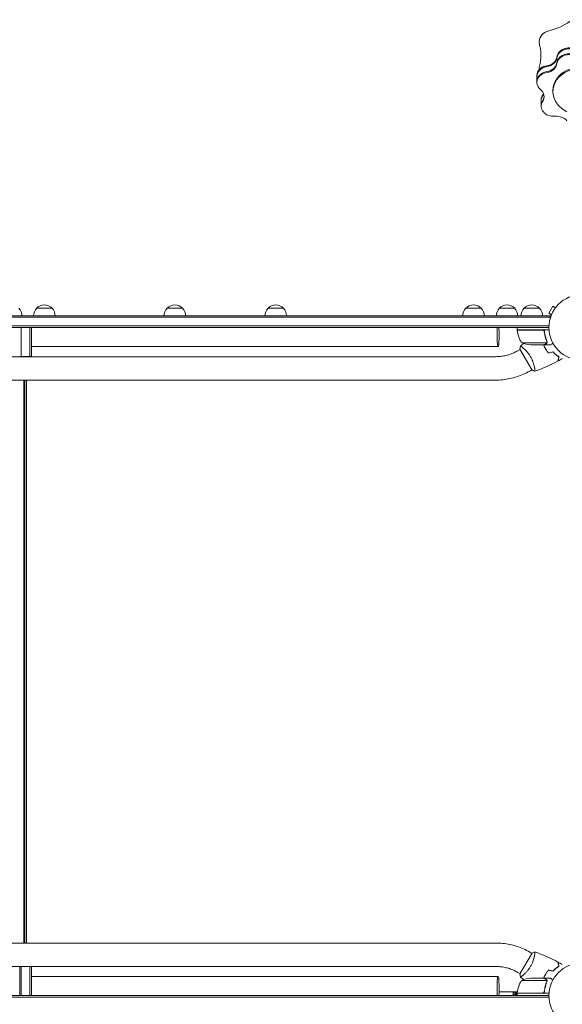
# Model space of a CAD drawing. Units: millimetres. Extents: x -5902 to 7318, y -6145 to 7245.
# Drawn here: x -946 to -68, y 1005 to 2600 of the extents above; entities that cross this region are included whole.
import ezdxf

# ---------------------------------------------------------------- set-up
doc = ezdxf.new("R2010")
doc.units = ezdxf.units.MM
doc.header["$LTSCALE"] = 20
doc.layers.add('2d', color=230, linetype='Continuous')

msp = doc.modelspace()

# ---------------------------------------------------------------- linework, layer by layer
at = {"layer": '2d', "lineweight": 0}
for p, q in [((-108.7, 2498.3), (-108.7, 2509.2)), ((-82.7, 2483.3), (-82.7, 2485)), ((-101.6, 2459.7), (-101.6, 2470.6)), ((-918.2, 2132.4), (-893.2, 2132.4)), ((-707, 2132.4), (-682, 2132.4)), ((-543.8, 2132.4), (-518.8, 2132.4)), ((-223.7, 2132.4), (-198.7, 2132.4)), ((-169.5, 2132.4), (-144.5, 2132.4)), ((-129.5, 2132.4), (-104.5, 2132.4)), ((-82.6, 2135.7), (-89.1, 2124.5)), ((-85, 2122.1), (-89.1, 2124.5)), ((-85.5, 2120.7), (-85.5, 2120.7)), ((-78.5, 2133.3), (-82.6, 2135.7)), ((-77.6, 2134.5), (-77.5, 2134.5)), ((-77.5, 2134.5), (-77.5, 2134.5)), ((-1785.4, 2120.4), (-87, 2120.4)), ((-87, 2117.9), (-1785.4, 2117.9)), ((-87, 2116.5), (-87, 2120.4)), ((-85.5, 2120.7), (-85.5, 2120.7)), ((-89.1, 2103.9), (-1783.2, 2103.9)), ((-89.2, 2101.4), (-1783.2, 2101.4)), ((-943.2, 2101.4), (-943.2, 2054.4)), ((-929.2, 2054.4), (-929.2, 2101.4)), ((-926.7, 2054.4), (-926.7, 2101.4)), ((-140.4, 2097.4), (-140.4, 2101.4)), ((-140.4, 2097.4), (-89, 2097.4)), ((-99.5, 2097.2), (-140.4, 2097.2)), ((-96.4, 2093.6), (-96.4, 2095.1)), ((-133.4, 2076.6), (-92.5, 2076.6)), ((-118.6, 2073.4), (-96.6, 2073.4)), ((-96.4, 2073.4), (-96.4, 2073.5)), ((-96.4, 2073.4), (-86.6, 2073.4)), ((-92.1, 2077.6), (-92.1, 2077.6)), ((-171.4, 2070.4), (-926.7, 2070.4)), ((-139.2, 2063.8), (-135.7, 2065.8)), ((-136, 2066.3), (-116.5, 2032.5)), ((-131.2, 2068.4), (-131.2, 2068.4)), ((-1697, 2054.1), (-175.3, 2054.1)), ((-945.7, 2054.4), (-926.7, 2054.4)), ((-939, 2054.4), (-939, 2054.1)), ((-937.5, 2054.4), (-937.5, 2054.1)), ((-934.5, 2054.1), (-934.5, 2054.4)), ((-120.2, 2030.9), (-116.7, 2032.9)), ((-112.2, 2035.5), (-112.2, 2035.5)), ((-1697, 2016.1), (-175.3, 2016.1)), ((-939, 2016.1), (-939, 1104.6)), ((-937.5, 2016.1), (-937.5, 1104.6)), ((-934.5, 1104.6), (-934.5, 2016.1)), ((-175.3, 1104.6), (-1697, 1104.6)), ((-116.5, 1088.3), (-136, 1054.5)), ((-120.2, 1089.8), (-116.7, 1087.8)), ((-112.2, 1085.2), (-112.2, 1085.2)), ((-175.3, 1066.6), (-1697, 1066.6)), ((-945.7, 1066.4), (-945.7, 1019.4)), ((-945.7, 1066.4), (-926.7, 1066.4)), ((-943.2, 1066.4), (-943.2, 1019.4)), ((-939, 1066.6), (-939, 1066.4)), ((-937.5, 1066.6), (-937.5, 1066.4)), ((-934.5, 1066.4), (-934.5, 1066.6)), ((-929.2, 1019.4), (-929.2, 1066.4)), ((-926.7, 1019.4), (-926.7, 1066.4)), ((-139.2, 1056.9), (-135.7, 1054.9)), ((-171.4, 1050.4), (-926.7, 1050.4)), ((-92.5, 1044.1), (-133.4, 1044.1)), ((-131.2, 1052.3), (-131.2, 1052.3)), ((-96.6, 1047.4), (-118.6, 1047.4)), ((-96.4, 1047.4), (-86.6, 1047.4)), ((-96.4, 1047.4), (-96.4, 1047.3)), ((-92.4, 1043.2), (-92.4, 1043.2)), ((-140.2, 1025.4), (-169.9, 1025.4)), ((-146.8, 1025.4), (-146.8, 1019.4)), ((-145.5, 1019.4), (-145.5, 1025.4)), ((-143.5, 1025.4), (-143.5, 1019.4)), ((-142.2, 1019.4), (-142.2, 1025.4)), ((-140.4, 1023.6), (-99.5, 1023.6)), ((-89, 1023.4), (-140.4, 1023.4)), ((-140.4, 1023.4), (-140.4, 1019.4)), ((-96.4, 1027.2), (-96.4, 1025.7)), ((-1783.2, 1019.4), (-89.2, 1019.4)), ((-89.1, 1016.9), (-1783.2, 1016.9))]:
    msp.add_line(p, q, dxfattribs=at)
for centre in [(-36.2, 2101.4), (-36.2, 1019.4)]:
    msp.add_circle(centre, 53, dxfattribs=at)
for centre, radius, start, end in [((-905.7, 2120.9), 17, 42.6679, 137.3321), ((-694.5, 2120.9), 17, 42.6679, 137.3321), ((-531.3, 2120.9), 17, 42.6679, 137.3321), ((-211.2, 2120.9), 17, 42.6679, 137.3321), ((-157, 2120.9), 17, 42.6679, 137.3321), ((-117, 2120.9), 17, 42.6679, 137.3321), ((-959, 2120.2), 17, 0.6413, 45.8135), ((-906.2, 2120.2), 17, 134.1865, 179.3587), ((-905.2, 2120.2), 17, 0.6413, 45.8135), ((-695, 2120.2), 17, 134.1865, 179.3587), ((-694, 2120.2), 17, 0.6413, 45.8135), ((-531.8, 2120.2), 17, 134.1865, 179.3587), ((-530.8, 2120.2), 17, 0.6413, 45.8135), ((-211.7, 2120.2), 17, 134.1865, 179.3587), ((-210.7, 2120.2), 17, 0.6413, 45.8135), ((-157.5, 2120.2), 17, 134.1865, 179.3587), ((-156.5, 2120.2), 17, 0.6413, 45.8135), ((-117.5, 2120.2), 17, 134.1865, 179.3587), ((-116.4, 2120.2), 17, 0.6413, 45.8135), ((-137.4, 2097.4), 3, 183.1912, 186.4728), ((-90.7, 2102.7), 50, 186.4728, 211.3497), ((-115.4, 2123.3), 50, 248.8998, 266.3757), ((-90.7, 1018.1), 50, 148.6503, 173.5272), ((-115.4, 997.5), 50, 93.6243, 111.1002), ((-137.4, 1023.4), 3, 173.5272, 176.8088)]:
    msp.add_arc(centre, radius, start, end, dxfattribs=at)
for centre, major_axis, ratio, start_param, end_param in [((-121.3, 2663.2), (104.5, 0), 0.819152, -1.260093, -0.834889), ((-56.2, 2536.4), (-20, 0), 0.819152, -2.284842, -0.523599), ((-206.5, 2542.4), (104.5, 0), 0.819152, -0.212895, 0), ((-96, 2541.4), (20, 0), 0.819152, -0.523599, -0.108753), ((-96, 2540), (20, 0), 0.819152, -0.523599, -0.108753), ((-56.2, 2536.4), (-20, 0), 0.819152, -0.523599, -0.108753), ((-56.2, 2528.4), (-20, 0), 0.819152, -0.523599, -0.108753), ((-56.2, 2528.4), (-20, 0), 0.819152, -0.523599, -0.108753), ((-56.2, 2528.4), (-20, 0), 0.819152, -2.284842, -0.523599), ((-56.2, 2528.4), (-20, 0), 0.819152, -2.284842, -0.523599), ((-56.2, 2527), (-20, 0), 0.819152, -2.284842, -0.523599), ((-88.7, 2507.8), (-20, 0), 0.819152, -1.387244, -0.523599), ((-96, 2541.4), (20, 0), 0.819152, -1.387244, -0.523599), ((-96, 2540), (20, 0), 0.819152, -1.387244, -0.523599), ((-36.2, 2483.3), (46.5, 0), 0.819152, -0.523599, 4.166293), ((-36.2, 2485), (46.5, 0), 0.819152, 0, 3.141593), ((-56.2, 2527), (-20, 0), 0.819152, -0.523599, -0.108753), ((-88.7, 2498.3), (-20, 0), 0.819152, -0.523599, 0.788845), ((-88.7, 2507.8), (-20, 0), 0.819152, -0.523599, 0), ((-88.7, 2499.7), (-20, 0), 0.819152, -0.523599, 0), ((-88.7, 2499.7), (-20, 0), 0.819152, -1.387244, -0.523599), ((-88.7, 2498.3), (-20, 0), 0.819152, -1.387244, -0.523599), ((-81.6, 2469.1), (-20, 0), 0.819152, -0.489646, 0), ((-116.9, 2486), (20, 0), 0.819152, -0.489646, -0.339058), ((-116.9, 2484.5), (20, 0), 0.819152, -0.489646, -0.29301), ((-81.6, 2459.7), (-20, 0), 0.819152, -0.489646, 1.686443), ((-81.6, 2461.1), (-20, 0), 0.819152, -0.489646, 0), ((-81.6, 2461.1), (-20, 0), 0.819152, -0.489646, 0), ((-171.4, 2089.4), (0, -19), 0.085079, -2.254384, 1.570796), ((-171.4, 2089.4), (0, 19), 0.085079, -1.570796, -0.887208), ((-171.4, 1031.4), (0, 19), 0.085079, -2.254384, 1.570796), ((-171.4, 1031.4), (0, -19), 0.085079, -1.570796, -0.887208)]:
    msp.add_ellipse(centre, major_axis=major_axis, ratio=ratio, start_param=start_param, end_param=end_param, dxfattribs=at)
at = {"layer": '2d', "lineweight": 0, "extrusion": (0, 0, -1)}
for centre, major_axis, start_param, end_param in [((-82.5, 2564.3), (-22.4, 0), 0, 1.258865), ((-56.2, 2537.9), (-20, 0), 0.108753, 2.284842), ((-56.2, 2536.4), (-20, 0), 0.108753, 2.284842), ((-96, 2540), (20, 0), 0.108753, 1.387244), ((-88.7, 2509.2), (-20, 0), 0, 1.387244), ((-88.7, 2507.8), (-20, 0), 0, 1.387244), ((-82.5, 2520.5), (-22.4, 0), 0, 0.211668), ((-96, 2532), (20, 0), 0.108753, 1.387244), ((-96, 2532), (20, 0), 0.108753, 1.387244), ((-96, 2530.5), (20, 0), 0.108753, 1.387244), ((-116.9, 2475.1), (20, 0), -0.788845, 0.489646), ((-81.6, 2470.6), (-20, 0), 0, 0.489646), ((-81.6, 2469.1), (-20, 0), 0, 0.489646), ((-116.9, 2484.5), (20, 0), 0.29301, 0.489646), ((-116.9, 2476.5), (20, 0), 0.043777, 0.489646), ((-116.9, 2476.5), (20, 0), 0.043777, 0.489646), ((-77, 2427.1), (20, 0), -1.686443, -0.584699)]:
    msp.add_ellipse(centre, major_axis=major_axis, ratio=0.819152, start_param=start_param, end_param=end_param, dxfattribs=at)
at = {"layer": '2d', "lineweight": 0}
for points, knots in [([(-103.7, 2556.7), (-104, 2558.1), (-104.3, 2559.4), (-104.5, 2561), (-104.6, 2561.2), (-104.6, 2561.6), (-104.7, 2561.8), (-104.7, 2562.2), (-104.7, 2562.3), (-104.8, 2562.6), (-104.8, 2562.7), (-104.8, 2563.2), (-104.8, 2563.5), (-104.9, 2564), (-104.9, 2564.2), (-104.9, 2564.3)], [0, 0, 0, 0, 4.420666, 4.420666, 5.154584, 5.154584, 5.710418, 5.710418, 6.205565, 6.205565, 6.614234, 6.614234, 7.83961, 7.83961, 8.419652, 8.419652, 8.419652, 8.419652]), ([(-103.7, 2556.5), (-103.7, 2556.5), (-103.7, 2556.6), (-103.7, 2556.7), (-103.7, 2556.7)], [0.937307862, 0.937307862, 0.937307862, 0.937307862, 0.9375, 0.939199249, 0.939199249, 0.939199249, 0.939199249]), ([(-102, 2542.4), (-102, 2543.5), (-102, 2544.6), (-102.1, 2546), (-102.1, 2546.5), (-102.2, 2547.8), (-102.3, 2548.7), (-102.6, 2550.8), (-102.8, 2552.1), (-103.2, 2554.5), (-103.4, 2555.5), (-103.7, 2556.5)], [0, 0, 0, 0, 4.046364, 4.046364, 7.085349, 7.085349, 11.609266, 11.609266, 17.288584, 17.288584, 21.511413, 21.511413, 21.511413, 21.511413]), ([(-104.8, 2518.9), (-104.8, 2519.2), (-104.8, 2519.5), (-104.9, 2520), (-104.9, 2520.2), (-104.9, 2520.5)], [32.616527, 32.616527, 32.616527, 32.616527, 33.55395, 33.55395, 34.494615, 34.494615, 34.494615, 34.494615]), ([(-99.4, 2097.4), (-99.2, 2097.4), (-99, 2097.4), (-98.6, 2097.3), (-98.5, 2097.3), (-98.1, 2097.1), (-98, 2097), (-97.6, 2096.8), (-97.5, 2096.7), (-97.2, 2096.5), (-97.1, 2096.4), (-96.9, 2096.1), (-96.8, 2095.9), (-96.6, 2095.6), (-96.5, 2095.4), (-96.4, 2095.1), (-96.4, 2094.9), (-96.4, 2094.7)], [0, 0, 0, 0, 0.000547172, 0.000547172, 0.001094344, 0.001094344, 0.001641516, 0.001641516, 0.002188688, 0.002188688, 0.00273586, 0.00273586, 0.003283032, 0.003283032, 0.003830204, 0.003830204, 0.004377377, 0.004377377, 0.004377377, 0.004377377]), ([(-98.5, 2097), (-98.3, 2096.9), (-98, 2096.8), (-97.7, 2096.5), (-97.6, 2096.5), (-97.4, 2096.3), (-97.3, 2096.2), (-97, 2095.8), (-96.9, 2095.6), (-96.7, 2095.1), (-96.6, 2094.8), (-96.6, 2094.5)], [0.001013661, 0.001013661, 0.001013661, 0.001013661, 0.001852653, 0.001852653, 0.002272148, 0.002272148, 0.002691644, 0.002691644, 0.003530636, 0.003530636, 0.004369628, 0.004369628, 0.004369628, 0.004369628]), ([(-96.6, 2094.5), (-96.2, 2091.7), (-95.7, 2088.9), (-94.4, 2083.7), (-93.5, 2081.1), (-92.6, 2078.7)], [0, 0, 0, 0, 0.00859307, 0.00859307, 0.01718614, 0.01718614, 0.01718614, 0.01718614]), ([(-92.4, 2078.7), (-93.3, 2081.2), (-94.2, 2083.7), (-95.2, 2087.7), (-95.5, 2089.1), (-95.9, 2091.2), (-96, 2091.9), (-96.2, 2093.3), (-96.3, 2094), (-96.4, 2094.7)], [0, 0, 0, 0, 0.00869705, 0.00869705, 0.01304558, 0.01304558, 0.01521984, 0.01521984, 0.01739411, 0.01739411, 0.01739411, 0.01739411]), ([(-98, 2073.4), (-97.8, 2072.8), (-97.5, 2072.2), (-96.9, 2070.8), (-96.6, 2070.1), (-95.9, 2068.7), (-95.5, 2068), (-95.1, 2067.4)], [0.002657378, 0.002657378, 0.002657378, 0.002657378, 0.004702909, 0.004702909, 0.007054363, 0.007054363, 0.009405818, 0.009405818, 0.009405818, 0.009405818]), ([(-97.8, 2073.4), (-97.6, 2072.8), (-97.3, 2072.2), (-96.7, 2070.9), (-96.4, 2070.2), (-95.7, 2068.8), (-95.3, 2068.1), (-94.9, 2067.5)], [0.002596882, 0.002596882, 0.002596882, 0.002596882, 0.004616902, 0.004616902, 0.006925353, 0.006925353, 0.009233803, 0.009233803, 0.009233803, 0.009233803]), ([(-96.6, 2073.4), (-96.5, 2073.5), (-96.1, 2073.7), (-95.2, 2074.2), (-94.6, 2074.6), (-93.9, 2075)], [0, 0, 0, 0, 0.00517024, 0.00517024, 0.01034048, 0.01034048, 0.01034048, 0.01034048]), ([(-93.9, 2075), (-93.7, 2075.1), (-93.6, 2075.2), (-93.3, 2075.4), (-93.2, 2075.5), (-92.9, 2075.8), (-92.8, 2076), (-92.7, 2076.3)], [0, 0, 0, 0, 0.001089402, 0.001089402, 0.002178803, 0.002178803, 0.004357607, 0.004357607, 0.004357607, 0.004357607]), ([(-92.4, 2076.4), (-92.5, 2076.2), (-92.5, 2076.1), (-92.7, 2075.9), (-92.7, 2075.8), (-92.8, 2075.7), (-92.8, 2075.7), (-92.9, 2075.6), (-92.9, 2075.6), (-92.9, 2075.6), (-92.9, 2075.6), (-93.1, 2075.4), (-93.4, 2075.2), (-93.6, 2075)], [0, 0, 0, 0, 0.25, 0.25, 0.375, 0.4375, 0.46875, 0.484375, 0.492188, 0.492188, 0.5, 0.5, 1, 1, 1, 1]), ([(-92.4, 2077.6), (-92.4, 2077.4), (-92.4, 2077.3), (-92.4, 2076.9), (-92.5, 2076.8), (-92.5, 2076.6)], [0.001328787, 0.001328787, 0.001328787, 0.001328787, 0.001872455, 0.001872455, 0.002416124, 0.002416124, 0.002416124, 0.002416124]), ([(-92.2, 2077.2), (-92.2, 2077), (-92.2, 2076.9), (-92.3, 2076.6), (-92.4, 2076.4), (-92.4, 2076.4)], [0.000526185, 0.000526185, 0.000526185, 0.000526185, 0.001315456, 0.001315456, 0.002104727, 0.002104727, 0.002104727, 0.002104727]), ([(-86.6, 2073.4), (-86.6, 2073.4), (-86.5, 2073.4), (-86.2, 2073.6), (-86.1, 2073.7), (-85.8, 2073.9), (-85.7, 2073.9), (-85.6, 2074), (-85.5, 2074.1), (-85.4, 2074.1), (-84.7, 2074.5), (-83.7, 2075.1), (-82.5, 2075.8)], [0.5, 0.5, 0.5, 0.5, 0.625, 0.625, 0.6875, 0.6875, 0.71875, 0.734375, 0.734375, 0.75, 0.75, 0.9464969, 0.9464969, 0.9464969, 0.9464969]), ([(-175.3, 2054.1), (-172.8, 2054.1), (-170.3, 2054.3), (-165.3, 2054.8), (-162.8, 2055.2), (-157.8, 2056.2), (-155.4, 2056.9), (-150.6, 2058.5), (-148.2, 2059.4), (-143.6, 2061.4), (-141.4, 2062.6), (-139.2, 2063.8)], [4.7123888, 4.7123888, 4.7123888, 4.7123888, 4.8186673, 4.8186673, 4.9249458, 4.9249458, 5.0312244, 5.0312244, 5.1375029, 5.1375029, 5.2437814, 5.2437814, 5.2437814, 5.2437814]), ([(-135.4, 2071.2), (-135.4, 2071.2), (-135.4, 2071.2), (-135.4, 2071.2), (-135.4, 2071.3), (-135.3, 2071.3), (-135.3, 2071.3), (-135.2, 2071.3), (-135.2, 2071.3), (-134.9, 2071.2), (-134.6, 2071), (-133.9, 2070.5), (-133.7, 2070.3), (-133.1, 2069.9), (-132.8, 2069.7), (-131.8, 2068.9), (-131, 2068.2), (-129.9, 2067.3), (-129.7, 2067.1), (-129.3, 2066.7), (-129, 2066.5), (-128.3, 2065.9), (-127.9, 2065.4), (-126.9, 2064.5), (-126.4, 2064), (-125.7, 2063.2), (-125.4, 2062.9), (-124.9, 2062.4), (-124.7, 2062.1), (-123.4, 2060.6), (-122.4, 2059.4), (-121, 2057.4), (-120.5, 2056.7), (-119.5, 2055.2), (-119.1, 2054.5), (-118.7, 2053.8)], [0.12220864, 0.12220864, 0.12220864, 0.12220864, 0.12268837, 0.12268837, 0.12524335, 0.12524335, 0.12652085, 0.12652085, 0.12779834, 0.12779834, 0.13290832, 0.13290832, 0.13546331, 0.13546331, 0.1380183, 0.1380183, 0.14312827, 0.14312827, 0.14440577, 0.14440577, 0.14568326, 0.14568326, 0.14823825, 0.14823825, 0.15079324, 0.15079324, 0.15207073, 0.15207073, 0.15334823, 0.15334823, 0.15845821, 0.15845821, 0.16101319, 0.16101319, 0.16356818, 0.16356818, 0.16356818, 0.16356818]), ([(-95.1, 2067.4), (-94.3, 2066), (-93.4, 2064.7), (-92.1, 2062.8), (-91.6, 2062.2), (-90.7, 2061), (-90.2, 2060.4), (-89.7, 2059.8)], [0.009405818, 0.009405818, 0.009405818, 0.009405818, 0.01410835, 0.01410835, 0.016459616, 0.016459616, 0.018810883, 0.018810883, 0.018810883, 0.018810883]), ([(-94.9, 2067.5), (-94.1, 2066.1), (-93.3, 2064.8), (-92, 2063), (-91.5, 2062.4), (-90.6, 2061.2), (-90.1, 2060.6), (-89.6, 2060)], [0.009233803, 0.009233803, 0.009233803, 0.009233803, 0.013850802, 0.013850802, 0.016159301, 0.016159301, 0.0184678, 0.0184678, 0.0184678, 0.0184678]), ([(-82.7, 2061.7), (-81.9, 2060.8), (-81, 2059.9), (-79.3, 2058.4), (-78.5, 2057.6), (-76.8, 2056.3), (-76, 2055.7), (-74.4, 2054.6), (-73.7, 2054), (-72.9, 2053.6)], [0, 0, 0, 0, 0.00398181, 0.00398181, 0.00796362, 0.00796362, 0.01194542, 0.01194542, 0.01592723, 0.01592723, 0.01592723, 0.01592723]), ([(-82.6, 2061.9), (-81.8, 2061), (-80.9, 2060.1), (-79.2, 2058.5), (-78.3, 2057.8), (-77.1, 2056.8), (-76.7, 2056.4), (-75.8, 2055.8), (-75.4, 2055.5), (-74.2, 2054.7), (-73.4, 2054.1), (-72.7, 2053.7)], [0, 0, 0, 0, 0.00404294, 0.00404294, 0.00808588, 0.00808588, 0.01010735, 0.01010735, 0.01212882, 0.01212882, 0.01617176, 0.01617176, 0.01617176, 0.01617176]), ([(-118.7, 2053.8), (-118.2, 2053), (-117.8, 2052.2), (-117, 2050.7), (-116.7, 2050), (-116.2, 2048.8), (-116, 2048.5), (-115.7, 2047.7), (-115.5, 2047.3), (-115.1, 2046.2), (-114.8, 2045.5), (-114.3, 2044), (-114.1, 2043.3), (-113.7, 2041.9), (-113.5, 2041.2), (-113, 2039.2), (-112.7, 2038), (-112.4, 2036.4), (-112.3, 2035.8), (-112.1, 2034.8), (-112, 2034.4), (-111.9, 2033.1), (-111.8, 2032.4), (-111.7, 2031.6), (-111.7, 2031.3), (-111.7, 2031), (-111.7, 2030.8), (-111.8, 2030.7), (-111.8, 2030.6), (-111.8, 2030.6), (-111.8, 2030.6), (-111.8, 2030.5), (-111.9, 2030.5), (-111.9, 2030.5), (-111.9, 2030.5), (-111.9, 2030.5)], [0.16356818, 0.16356818, 0.16356818, 0.16356818, 0.1661247, 0.1661247, 0.16868122, 0.16868122, 0.16995948, 0.16995948, 0.17123774, 0.17123774, 0.17379425, 0.17379425, 0.17635077, 0.17635077, 0.17890729, 0.17890729, 0.18402032, 0.18402032, 0.18657684, 0.18657684, 0.18913336, 0.18913336, 0.19424639, 0.19424639, 0.19680291, 0.19680291, 0.19935943, 0.19935943, 0.20063769, 0.20063769, 0.20191595, 0.20191595, 0.20447247, 0.20447247, 0.20490292, 0.20490292, 0.20490292, 0.20490292]), ([(-74.7, 2047), (-77.6, 2045.5), (-80.6, 2044), (-88.2, 2040.3), (-92.9, 2038.1), (-102.4, 2034.1), (-107.1, 2032.3), (-111.8, 2030.6)], [0, 0, 0, 0, 10.001335, 10.001335, 25.652861, 25.652861, 40.904303, 40.904303, 40.904303, 40.904303]), ([(-72.9, 2053.6), (-73.1, 2052.8), (-73.3, 2052.1), (-73.7, 2050.8), (-73.8, 2050.3), (-74, 2049.5), (-74.1, 2049.2), (-74.2, 2048.7), (-74.3, 2048.5), (-74.4, 2047.9), (-74.5, 2047.6), (-74.6, 2047.3), (-74.6, 2047.2), (-74.7, 2047.1), (-74.7, 2047.1), (-74.7, 2047.1), (-74.7, 2047), (-74.7, 2047), (-74.7, 2047), (-74.7, 2047), (-74.7, 2047), (-74.7, 2047)], [0, 0, 0, 0, 0.00350666, 0.00350666, 0.00701332, 0.00701332, 0.00876665, 0.00876665, 0.01051997, 0.01051997, 0.01402663, 0.01402663, 0.01577996, 0.01577996, 0.01753329, 0.01753329, 0.02103995, 0.02103995, 0.02454661, 0.02454661, 0.02744921, 0.02744921, 0.02744921, 0.02744921]), ([(-72.7, 2053.7), (-72.9, 2052.9), (-73.1, 2052.2), (-73.4, 2050.9), (-73.6, 2050.3), (-73.8, 2049.6), (-73.9, 2049.3), (-74, 2048.8), (-74.1, 2048.6), (-74.2, 2048.1), (-74.3, 2047.8), (-74.4, 2047.4), (-74.4, 2047.4), (-74.4, 2047.3), (-74.4, 2047.3), (-74.4, 2047.2), (-74.4, 2047.2), (-74.4, 2047.2), (-74.4, 2047.2), (-74.4, 2047.1), (-74.5, 2047.1), (-74.5, 2047.1), (-74.5, 2047.1), (-74.5, 2047.1)], [0, 0, 0, 0, 0.0035063, 0.0035063, 0.0070126, 0.0070126, 0.00876575, 0.00876575, 0.0105189, 0.0105189, 0.0140252, 0.0140252, 0.01577835, 0.01577835, 0.01665493, 0.01665493, 0.0175315, 0.0175315, 0.02103781, 0.02103781, 0.02454411, 0.02454411, 0.0274484, 0.0274484, 0.0274484, 0.0274484]), ([(-175.3, 2016.1), (-171.4, 2016.1), (-167.6, 2016.3), (-159.9, 2017.1), (-156.1, 2017.8), (-148.6, 2019.4), (-144.9, 2020.4), (-137.6, 2022.7), (-134, 2024.1), (-126.9, 2027.3), (-123.5, 2029), (-120.2, 2030.9)], [4.7123888, 4.7123888, 4.7123888, 4.7123888, 4.8186673, 4.8186673, 4.9249458, 4.9249458, 5.0312244, 5.0312244, 5.1375029, 5.1375029, 5.2437814, 5.2437814, 5.2437814, 5.2437814]), ([(-111.9, 2030.5), (-113.2, 2031), (-114.5, 2031.6), (-116, 2032.3), (-116.3, 2032.4), (-116.5, 2032.5)], [0, 0, 0, 0, 4.405135, 4.405135, 5.108724, 5.108724, 5.108724, 5.108724]), ([(-120.2, 1089.8), (-123.5, 1091.8), (-126.9, 1093.5), (-134, 1096.6), (-137.6, 1098), (-144.9, 1100.4), (-148.6, 1101.4), (-156.1, 1103), (-159.9, 1103.6), (-167.6, 1104.4), (-171.4, 1104.6), (-175.3, 1104.6)], [1.0394037, 1.0394037, 1.0394037, 1.0394037, 1.1456822, 1.1456822, 1.2519608, 1.2519608, 1.3582393, 1.3582393, 1.4645178, 1.4645178, 1.5707963, 1.5707963, 1.5707963, 1.5707963]), ([(-111.9, 1090.2), (-111.9, 1090.2), (-111.9, 1090.2), (-111.9, 1090.2), (-111.8, 1090.2), (-111.8, 1090.2), (-111.8, 1090.2), (-111.8, 1090.1), (-111.7, 1090.1), (-111.7, 1089.8), (-111.7, 1089.5), (-111.8, 1088.6), (-111.8, 1088.3), (-111.9, 1087.6), (-111.9, 1087.2), (-112.1, 1085.9), (-112.3, 1084.9), (-112.5, 1083.6), (-112.6, 1083.3), (-112.7, 1082.7), (-112.8, 1082.4), (-113, 1081.5), (-113.2, 1080.8), (-113.5, 1079.5), (-113.7, 1078.9), (-114, 1077.8), (-114.1, 1077.5), (-114.3, 1076.8), (-114.5, 1076.4), (-115.1, 1074.6), (-115.7, 1073.1), (-116.7, 1070.8), (-117, 1070), (-117.8, 1068.5), (-118.2, 1067.8), (-118.7, 1067)], [0.12220864, 0.12220864, 0.12220864, 0.12220864, 0.12268837, 0.12268837, 0.12524335, 0.12524335, 0.12652085, 0.12652085, 0.12779834, 0.12779834, 0.13290832, 0.13290832, 0.13546331, 0.13546331, 0.1380183, 0.1380183, 0.14312827, 0.14312827, 0.14440577, 0.14440577, 0.14568326, 0.14568326, 0.14823825, 0.14823825, 0.15079324, 0.15079324, 0.15207073, 0.15207073, 0.15334823, 0.15334823, 0.15845821, 0.15845821, 0.16101319, 0.16101319, 0.16356818, 0.16356818, 0.16356818, 0.16356818]), ([(-111.8, 1090.2), (-108.7, 1089.1), (-105.6, 1087.9), (-97.8, 1084.8), (-93, 1082.7), (-83.7, 1078.4), (-79.2, 1076.1), (-74.7, 1073.8)], [0.059167, 0.059167, 0.059167, 0.059167, 10.001334, 10.001334, 25.653135, 25.653135, 40.963039, 40.963039, 40.963039, 40.963039]), ([(-72.9, 1067.2), (-73.1, 1067.9), (-73.3, 1068.6), (-73.7, 1069.9), (-73.8, 1070.5), (-74, 1071.3), (-74.1, 1071.6), (-74.2, 1072), (-74.3, 1072.2), (-74.4, 1072.8), (-74.5, 1073.1), (-74.6, 1073.4), (-74.6, 1073.5), (-74.7, 1073.6), (-74.7, 1073.7), (-74.7, 1073.7), (-74.7, 1073.7), (-74.7, 1073.8), (-74.7, 1073.8), (-74.7, 1073.8), (-74.7, 1073.8), (-74.7, 1073.8)], [0, 0, 0, 0, 0.00350666, 0.00350666, 0.00701332, 0.00701332, 0.00876665, 0.00876665, 0.01051997, 0.01051997, 0.01402663, 0.01402663, 0.01577996, 0.01577996, 0.01753329, 0.01753329, 0.02103995, 0.02103995, 0.02454661, 0.02454661, 0.02744921, 0.02744921, 0.02744921, 0.02744921]), ([(-72.7, 1067.1), (-72.9, 1067.8), (-73.1, 1068.5), (-73.4, 1069.8), (-73.6, 1070.4), (-73.8, 1071.2), (-73.9, 1071.5), (-74, 1071.9), (-74.1, 1072.1), (-74.2, 1072.7), (-74.3, 1073), (-74.4, 1073.3), (-74.4, 1073.4), (-74.4, 1073.5), (-74.4, 1073.5), (-74.4, 1073.6), (-74.4, 1073.6), (-74.4, 1073.6), (-74.4, 1073.6), (-74.4, 1073.6), (-74.5, 1073.6), (-74.5, 1073.6), (-74.5, 1073.6), (-74.5, 1073.6)], [0, 0, 0, 0, 0.0035063, 0.0035063, 0.0070126, 0.0070126, 0.00876575, 0.00876575, 0.0105189, 0.0105189, 0.0140252, 0.0140252, 0.01577835, 0.01577835, 0.01665493, 0.01665493, 0.0175315, 0.0175315, 0.02103781, 0.02103781, 0.02454411, 0.02454411, 0.0274484, 0.0274484, 0.0274484, 0.0274484]), ([(-139.2, 1056.9), (-141.4, 1058.2), (-143.6, 1059.3), (-148.2, 1061.4), (-150.6, 1062.3), (-155.4, 1063.9), (-157.8, 1064.5), (-162.8, 1065.6), (-165.3, 1066), (-170.3, 1066.5), (-172.8, 1066.6), (-175.3, 1066.6)], [1.0394037, 1.0394037, 1.0394037, 1.0394037, 1.1456822, 1.1456822, 1.2519608, 1.2519608, 1.3582393, 1.3582393, 1.4645178, 1.4645178, 1.5707963, 1.5707963, 1.5707963, 1.5707963]), ([(-135.4, 1049.5), (-135.6, 1050.9), (-135.8, 1052.3), (-135.9, 1054), (-136, 1054.3), (-136, 1054.5)], [0, 0, 0, 0, 4.405135, 4.405135, 5.108724, 5.108724, 5.108724, 5.108724]), ([(-118.7, 1067), (-119.1, 1066.3), (-119.5, 1065.5), (-120.5, 1064.1), (-120.9, 1063.4), (-121.7, 1062.4), (-121.9, 1062.1), (-122.4, 1061.4), (-122.7, 1061.1), (-123.4, 1060.2), (-123.9, 1059.6), (-124.9, 1058.4), (-125.4, 1057.8), (-126.4, 1056.8), (-126.9, 1056.3), (-128.4, 1054.8), (-129.3, 1054), (-130.6, 1052.9), (-131, 1052.5), (-131.8, 1051.9), (-132.1, 1051.6), (-133.1, 1050.8), (-133.7, 1050.4), (-134.4, 1049.9), (-134.6, 1049.8), (-134.9, 1049.6), (-135.1, 1049.6), (-135.2, 1049.5), (-135.2, 1049.5), (-135.3, 1049.5), (-135.3, 1049.5), (-135.4, 1049.5), (-135.4, 1049.5), (-135.4, 1049.5), (-135.4, 1049.5), (-135.4, 1049.5)], [0.16356818, 0.16356818, 0.16356818, 0.16356818, 0.1661247, 0.1661247, 0.16868122, 0.16868122, 0.16995948, 0.16995948, 0.17123774, 0.17123774, 0.17379425, 0.17379425, 0.17635077, 0.17635077, 0.17890729, 0.17890729, 0.18402032, 0.18402032, 0.18657684, 0.18657684, 0.18913336, 0.18913336, 0.19424639, 0.19424639, 0.19680291, 0.19680291, 0.19935943, 0.19935943, 0.20063769, 0.20063769, 0.20191595, 0.20191595, 0.20447247, 0.20447247, 0.20490292, 0.20490292, 0.20490292, 0.20490292]), ([(-95.1, 1053.4), (-95.9, 1052), (-96.6, 1050.7), (-97.5, 1048.6), (-97.8, 1048), (-98, 1047.4)], [0.009405818, 0.009405818, 0.009405818, 0.009405818, 0.01410835, 0.01410835, 0.016169103, 0.016169103, 0.016169103, 0.016169103]), ([(-94.9, 1053.3), (-95.7, 1052), (-96.4, 1050.6), (-97.3, 1048.6), (-97.6, 1048), (-97.8, 1047.4)], [0.009233803, 0.009233803, 0.009233803, 0.009233803, 0.013850802, 0.013850802, 0.015886208, 0.015886208, 0.015886208, 0.015886208]), ([(-89.7, 1061), (-90.7, 1059.8), (-91.6, 1058.6), (-93, 1056.7), (-93.4, 1056.1), (-94.3, 1054.8), (-94.7, 1054.1), (-95.1, 1053.4)], [0, 0, 0, 0, 0.004702909, 0.004702909, 0.007054363, 0.007054363, 0.009405818, 0.009405818, 0.009405818, 0.009405818]), ([(-89.6, 1060.7), (-90.6, 1059.6), (-91.5, 1058.4), (-92.8, 1056.6), (-93.3, 1055.9), (-94.1, 1054.6), (-94.5, 1054), (-94.9, 1053.3)], [0, 0, 0, 0, 0.004616902, 0.004616902, 0.006925353, 0.006925353, 0.009233803, 0.009233803, 0.009233803, 0.009233803]), ([(-82.7, 1059.1), (-81.9, 1060), (-81, 1060.8), (-79.3, 1062.4), (-78.5, 1063.1), (-76.8, 1064.5), (-76, 1065.1), (-74.4, 1066.2), (-73.7, 1066.7), (-72.9, 1067.2)], [0, 0, 0, 0, 0.00398181, 0.00398181, 0.00796362, 0.00796362, 0.01194542, 0.01194542, 0.01592723, 0.01592723, 0.01592723, 0.01592723]), ([(-82.6, 1058.9), (-81.8, 1059.8), (-80.9, 1060.6), (-79.2, 1062.2), (-78.3, 1063), (-77.1, 1064), (-76.7, 1064.3), (-75.8, 1065), (-75.4, 1065.3), (-74.2, 1066.1), (-73.4, 1066.6), (-72.7, 1067.1)], [0, 0, 0, 0, 0.00404294, 0.00404294, 0.00808588, 0.00808588, 0.01010735, 0.01010735, 0.01212882, 0.01212882, 0.01617176, 0.01617176, 0.01617176, 0.01617176]), ([(-93.9, 1045.8), (-94.6, 1046.2), (-95.2, 1046.5), (-96.1, 1047.1), (-96.5, 1047.3), (-96.6, 1047.4)], [0, 0, 0, 0, 0.00517024, 0.00517024, 0.01034048, 0.01034048, 0.01034048, 0.01034048]), ([(-92.6, 1042.1), (-93.5, 1039.6), (-94.4, 1037.1), (-95.7, 1031.9), (-96.2, 1029.1), (-96.6, 1026.2)], [0, 0, 0, 0, 0.00859307, 0.00859307, 0.01718614, 0.01718614, 0.01718614, 0.01718614]), ([(-96.4, 1026.1), (-96.1, 1028.9), (-95.6, 1031.7), (-94.7, 1035), (-94.5, 1035.7), (-94.1, 1037), (-93.9, 1037.7), (-93.3, 1039.6), (-92.8, 1040.8), (-92.4, 1042)], [0.00267622, 0.00267622, 0.00267622, 0.00267622, 0.01136401, 0.01136401, 0.01353595, 0.01353595, 0.0157079, 0.0157079, 0.0200518, 0.0200518, 0.0200518, 0.0200518]), ([(-92.7, 1044.5), (-92.8, 1044.8), (-92.9, 1045), (-93.2, 1045.3), (-93.3, 1045.4), (-93.6, 1045.6), (-93.7, 1045.7), (-93.9, 1045.8)], [0, 0, 0, 0, 0.00218234, 0.00218234, 0.003273511, 0.003273511, 0.004364681, 0.004364681, 0.004364681, 0.004364681]), ([(-93.6, 1045.8), (-93.5, 1045.7), (-93.4, 1045.6), (-93.2, 1045.4), (-93.1, 1045.4), (-93, 1045.3), (-93, 1045.3), (-92.9, 1045.2), (-92.9, 1045.2), (-92.9, 1045.2), (-92.9, 1045.2), (-92.9, 1045.2), (-92.7, 1044.9), (-92.5, 1044.7), (-92.4, 1044.4)], [0, 0, 0, 0, 0.25, 0.25, 0.375, 0.375, 0.4375, 0.46875, 0.484375, 0.492187, 0.492187, 0.5, 0.5, 1, 1, 1, 1]), ([(-92.4, 1044.4), (-92.4, 1044.4), (-92.4, 1044.3), (-92.3, 1044.1), (-92.3, 1044), (-92.2, 1043.8), (-92.2, 1043.7), (-92.1, 1043.4), (-92.1, 1043.3), (-92.1, 1043.2)], [0, 0, 0, 0, 0.00051115, 0.00051115, 0.001022301, 0.001022301, 0.001533451, 0.001533451, 0.002044601, 0.002044601, 0.002044601, 0.002044601]), ([(-82.5, 1045), (-83, 1045.3), (-83.4, 1045.5), (-84.1, 1045.9), (-84.4, 1046.1), (-84.8, 1046.3), (-85, 1046.4), (-85.1, 1046.5), (-85.2, 1046.6), (-85.3, 1046.6), (-86.2, 1047.1), (-86.6, 1047.4), (-86.6, 1047.4)], [0.0535022, 0.0535022, 0.0535022, 0.0535022, 0.125, 0.125, 0.1875, 0.1875, 0.21875, 0.234375, 0.234375, 0.25, 0.25, 0.5, 0.5, 0.5, 0.5]), ([(-96.4, 1026.1), (-96.4, 1025.9), (-96.4, 1025.7), (-96.5, 1025.4), (-96.6, 1025.2), (-96.8, 1024.9), (-96.9, 1024.7), (-97.1, 1024.4), (-97.2, 1024.3), (-97.5, 1024), (-97.6, 1023.9), (-97.9, 1023.7), (-98.1, 1023.7), (-98.5, 1023.5), (-98.6, 1023.5), (-99, 1023.4), (-99.2, 1023.4), (-99.4, 1023.4)], [0, 0, 0, 0, 0.000547232, 0.000547232, 0.001094464, 0.001094464, 0.001641696, 0.001641696, 0.002188928, 0.002188928, 0.002736159, 0.002736159, 0.003283391, 0.003283391, 0.003830623, 0.003830623, 0.004377855, 0.004377855, 0.004377855, 0.004377855]), ([(-96.6, 1026.2), (-96.6, 1026), (-96.7, 1025.7), (-96.8, 1025.3), (-96.9, 1025.2), (-97, 1024.9), (-97.1, 1024.8), (-97.4, 1024.5), (-97.6, 1024.3), (-97.9, 1024.1), (-98, 1024), (-98.3, 1023.9), (-98.4, 1023.8), (-98.5, 1023.8)], [0, 0, 0, 0, 0.000839577, 0.000839577, 0.001259366, 0.001259366, 0.001679155, 0.001679155, 0.002518732, 0.002518732, 0.002938521, 0.002938521, 0.00335831, 0.00335831, 0.00335831, 0.00335831])]:
    msp.add_open_spline(points, degree=3, knots=knots, dxfattribs=at)
for points in [[(-98.5, 2097), (-98.9, 2097.1), (-99.2, 2097.2), (-99.5, 2097.2)], [(-99.3, 2097.2), (-99.2, 2097.2), (-99.1, 2097.3), (-99, 2097.4)], [(-96.4, 2093.8), (-96.5, 2093.8), (-96.5, 2093.8), (-96.5, 2093.8)], [(-135.3, 2071.3), (-133.6, 2072.7), (-131.9, 2074.1), (-130.2, 2075.5)], [(-92.5, 2076.6), (-92.6, 2076.5), (-92.6, 2076.4), (-92.7, 2076.3)], [(-92.6, 2078.7), (-92.4, 2078.4), (-92.4, 2078), (-92.4, 2077.6)], [(-92.4, 2078.7), (-92.2, 2078.4), (-92.1, 2078), (-92.1, 2077.7)], [(-92.4, 2077.6), (-92.4, 2077.6), (-92.4, 2077.6), (-92.4, 2077.6)], [(-92.4, 2077.6), (-92.4, 2077.6), (-92.4, 2077.6), (-92.4, 2077.6)], [(-92.2, 2077.2), (-92.1, 2077.4), (-92.1, 2077.5), (-92.1, 2077.6)], [(-92.1, 2077.7), (-92.1, 2077.7), (-92.1, 2077.6), (-92.1, 2077.6)], [(-136, 2066.3), (-135.9, 2068), (-135.7, 2069.7), (-135.4, 2071.2)], [(-135.4, 2071.2), (-135.4, 2071.2), (-135.4, 2071.2), (-135.4, 2071.2)], [(-89.7, 2059.8), (-87.4, 2060.4), (-85, 2061.1), (-82.7, 2061.7)], [(-89.6, 2060), (-87.3, 2060.7), (-85, 2061.3), (-82.6, 2061.9)], [(-67.5, 2050.9), (-69.8, 2049.6), (-72.1, 2048.4), (-74.5, 2047.1)], [(-116.5, 1088.3), (-115, 1089), (-113.4, 1089.7), (-111.9, 1090.2)], [(-111.9, 1090.2), (-111.9, 1090.2), (-111.9, 1090.2), (-111.9, 1090.2)], [(-74.5, 1073.6), (-72.1, 1072.4), (-69.8, 1071.1), (-67.5, 1069.8)], [(-89.7, 1061), (-87.4, 1060.3), (-85, 1059.7), (-82.7, 1059.1)], [(-89.6, 1060.7), (-87.3, 1060.1), (-85, 1059.5), (-82.6, 1058.9)], [(-130.2, 1045.3), (-131.9, 1046.7), (-133.6, 1048.1), (-135.3, 1049.5)], [(-92.7, 1044.5), (-92.6, 1044.4), (-92.6, 1044.3), (-92.5, 1044.1)], [(-92.4, 1042.6), (-92.4, 1042.4), (-92.5, 1042.2), (-92.6, 1042.1)], [(-92.5, 1044.1), (-92.4, 1043.8), (-92.4, 1043.5), (-92.4, 1043.2)], [(-92.4, 1043.2), (-92.4, 1043.1), (-92.4, 1043), (-92.4, 1043)], [(-92.4, 1043.2), (-92.4, 1043), (-92.4, 1042.8), (-92.4, 1042.6)], [(-92.4, 1043.2), (-92.4, 1043.2), (-92.4, 1043.2), (-92.4, 1043.2)], [(-92.4, 1043.2), (-92.4, 1043.2), (-92.4, 1043.2), (-92.4, 1043.2)], [(-92.1, 1043.1), (-92.1, 1042.7), (-92.2, 1042.4), (-92.4, 1042)], [(-92.1, 1043.2), (-92.1, 1043.1), (-92.1, 1043.1), (-92.1, 1043.1)], [(-98.5, 1023.8), (-98.9, 1023.6), (-99.2, 1023.6), (-99.5, 1023.6)], [(-99, 1023.4), (-99.1, 1023.5), (-99.2, 1023.5), (-99.3, 1023.6)], [(-96.4, 1027), (-96.5, 1027), (-96.5, 1027), (-96.5, 1027)]]:
    msp.add_open_spline(points, degree=3, dxfattribs=at)
for points, weights in [([(-96.4, 2073.4), (-96.4, 2073.4), (-95.5, 2073.9), (-93.6, 2075)], [0.983775506511, 0.983775506511, 0.989183671007, 1]), ([(-93.6, 1045.8), (-95.5, 1046.8), (-96.4, 1047.4), (-96.4, 1047.4)], [1, 0.989183671007, 0.983775506511, 0.983775506511])]:
    msp.add_rational_spline(points, weights, degree=3, dxfattribs=at)

doc.saveas('drawing.dxf')
